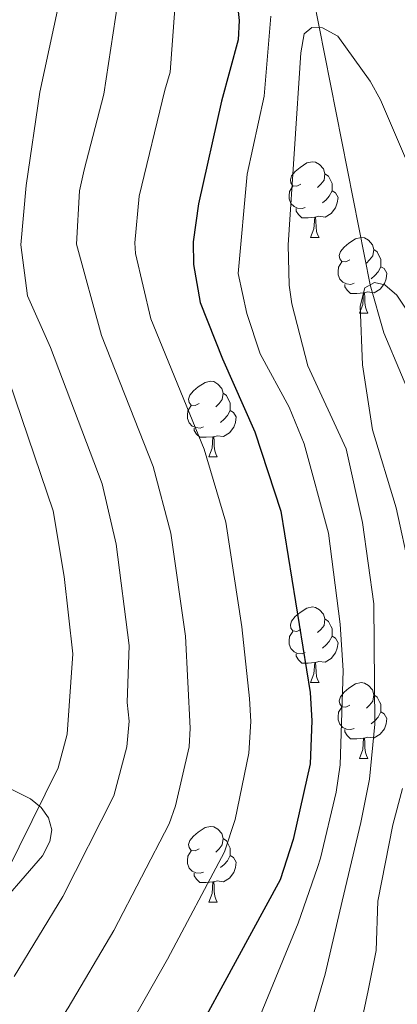
# Model space of a CAD drawing. Extents: x 602406 to 606906, y 784540 to 787578.
# Drawn here: x 603706 to 603756, y 785314 to 785445 of the extents above; entities that cross this region are included whole.
import ezdxf

# ---------------------------------------------------------------- set-up
doc = ezdxf.new("R2010")
doc.units = 0
doc.header["$MEASUREMENT"] = 0
doc.linetypes.add('DGN Style 3', pattern=[59.28006, 42.3429, -16.93716])
for name, color, linetype in [('Nivel 11', 7, 'Continuous'), ('Nivel 35', 7, 'Continuous'), ('Nivel 36', 7, 'Continuous'), ('Nivel 4', 7, 'Continuous'), ('Nivel 5', 7, 'Continuous'), ('Nivel 59', 7, 'Continuous'), ('Nivel 61', 7, 'Continuous'), ('Nivel 63', 7, 'Continuous')]:
    doc.layers.add(name, color=color, linetype=linetype)
doc.linetypes.add('5zonar', pattern='A,-5,[1,dgnlstyle.shx,S=0.08,R=0,X=0,Y=0],-5', length=10)

msp = doc.modelspace()

# ---------------------------------------------------------------- linework, layer by layer
at = {"layer": 'Nivel 11', "color": 142, "linetype": 'DGN Style 3', "lineweight": 13}
msp.add_polyline3d([(603773.518, 785185.066, 204.924), (603773.452, 785194.076, 205.387), (603772.993, 785208.729, 208.86), (603772.948, 785215.155, 210), (603775.447, 785297.984, 218.4), (603775.165, 785311.566, 220), (603774.088, 785321.366, 221.4), (603769.894, 785343.257, 224.912), (603765.383, 785368.224, 228.305), (603762.477, 785382.546, 230.371), (603760.049, 785389.557, 231.537), (603754.3, 785403.273, 233.954), (603752.504, 785409.617, 235), (603744.807, 785448.549, 240.639), (603736.772, 785489.282, 245), (603730.214, 785518.551, 250.346), (603728.645, 785528.343, 251.491), (603726.182, 785548.107, 253.53), (603724.033, 785560.367, 255.437), (603720.867, 785572.252, 257.636), (603715.103, 785589.38, 260.889), (603712.45, 785595.803, 262.15)], dxfattribs=at)
at = {"layer": 'Nivel 35', "color": 92, "linetype": '5zonar', "lineweight": 0, "ltscale": 0.5}
msp.add_polyline3d([(603701.794, 785325.652, 272.954), (603709.029, 785333.96, 274.002), (603710.035, 785335.837, 274.384), (603710.267, 785337.424, 274.818), (603709.82, 785339.004, 275.474), (603708.86, 785340.355, 276.346), (603707.46, 785341.511, 277.406), (603703.652, 785343.393, 279.973)], dxfattribs=at)
at = {"layer": 'Nivel 36', "color": 92, "linetype": 'Continuous', "lineweight": 0, "flags": 128}
for points in [[(603743.304, 785422.958), (603742.774, 785422.693), (603742.244, 785422.748), (603741.979, 785423.118), (603741.924, 785423.543), (603742.084, 785424.063), (603742.564, 785424.658), (603743.199, 785425.188), (603744.099, 785425.773), (603744.844, 785425.933), (603745.269, 785425.878), (603745.799, 785425.563), (603746.329, 785424.978), (603746.489, 785424.338), (603746.379, 785423.488), (603745.954, 785422.958), (603745.534, 785422.533)], [(603746.489, 785424.338), (603746.964, 785424.023), (603747.279, 785423.383), (603747.439, 785423.063), (603747.439, 785422.483), (603747.439, 785422.058), (603747.069, 785421.368), (603746.649, 785420.888), (603746.169, 785420.468)], [(603743.889, 785419.878), (603743.464, 785419.718), (603742.879, 785419.778), (603742.404, 785419.988), (603741.979, 785420.413), (603741.764, 785420.998), (603741.764, 785421.418), (603741.819, 785422.003), (603742.244, 785422.693)], [(603747.439, 785422.058), (603747.894, 785421.808), (603748.239, 785421.193), (603748.129, 785420.468), (603747.919, 785419.828), (603747.334, 785419.088), (603746.539, 785418.608), (603745.689, 785418.713), (603745.259, 785418.583)], [(603745.149, 785418.583), (603744.259, 785418.498), (603743.414, 785418.498), (603742.989, 785418.928), (603742.669, 785419.403), (603742.669, 785419.718)], [(603744.604, 785415.898), (603745.039, 785417.058), (603745.149, 785418.583), (603745.259, 785418.583), (603745.294, 785417.998), (603745.329, 785417.313), (603745.399, 785416.698), (603745.514, 785416.298), (603745.729, 785415.898)], [(603744.604, 785415.898), (603745.729, 785415.898)], [(603749.779, 785412.923), (603749.249, 785412.658), (603748.719, 785412.713), (603748.454, 785413.083), (603748.399, 785413.508), (603748.559, 785414.028), (603749.039, 785414.623), (603749.674, 785415.153), (603750.574, 785415.738), (603751.319, 785415.898), (603751.744, 785415.843), (603752.274, 785415.528), (603752.804, 785414.943), (603752.964, 785414.303), (603752.854, 785413.453), (603752.429, 785412.923), (603752.009, 785412.498)], [(603752.964, 785414.303), (603753.439, 785413.988), (603753.754, 785413.348), (603753.914, 785413.028), (603753.914, 785412.448), (603753.914, 785412.023), (603753.544, 785411.333), (603753.124, 785410.853), (603752.644, 785410.433)], [(603750.364, 785409.843), (603749.939, 785409.683), (603749.354, 785409.743), (603748.879, 785409.953), (603748.454, 785410.378), (603748.239, 785410.963), (603748.239, 785411.383), (603748.294, 785411.968), (603748.719, 785412.658)], [(603753.914, 785412.023), (603754.369, 785411.773), (603754.714, 785411.158), (603754.604, 785410.433), (603754.394, 785409.793), (603753.809, 785409.053), (603753.014, 785408.573), (603752.164, 785408.678), (603751.734, 785408.548)], [(603751.624, 785408.548), (603750.734, 785408.463), (603749.889, 785408.463), (603749.464, 785408.893), (603749.144, 785409.368), (603749.144, 785409.683)], [(603751.079, 785405.863), (603751.514, 785407.023), (603751.624, 785408.548), (603751.734, 785408.548), (603751.769, 785407.963), (603751.804, 785407.278), (603751.874, 785406.663), (603751.989, 785406.263), (603752.204, 785405.863)], [(603751.079, 785405.863), (603752.204, 785405.863)], [(603729.801, 785393.875), (603729.271, 785393.61), (603728.741, 785393.665), (603728.476, 785394.035), (603728.421, 785394.46), (603728.581, 785394.98), (603729.061, 785395.575), (603729.696, 785396.105), (603730.596, 785396.69), (603731.341, 785396.85), (603731.766, 785396.795), (603732.296, 785396.48), (603732.826, 785395.895), (603732.986, 785395.255), (603732.876, 785394.405), (603732.451, 785393.875), (603732.031, 785393.45)], [(603732.986, 785395.255), (603733.461, 785394.94), (603733.776, 785394.3), (603733.936, 785393.98), (603733.936, 785393.4), (603733.936, 785392.975), (603733.566, 785392.285), (603733.146, 785391.805), (603732.666, 785391.385)], [(603730.386, 785390.795), (603729.961, 785390.635), (603729.376, 785390.695), (603728.901, 785390.905), (603728.476, 785391.33), (603728.261, 785391.915), (603728.261, 785392.335), (603728.316, 785392.92), (603728.741, 785393.61)], [(603733.936, 785392.975), (603734.391, 785392.725), (603734.736, 785392.11), (603734.626, 785391.385), (603734.416, 785390.745), (603733.831, 785390.005), (603733.036, 785389.525), (603732.186, 785389.63), (603731.756, 785389.5)], [(603731.646, 785389.5), (603730.756, 785389.415), (603729.911, 785389.415), (603729.486, 785389.845), (603729.166, 785390.32), (603729.166, 785390.635)], [(603731.101, 785386.815), (603731.536, 785387.975), (603731.646, 785389.5), (603731.756, 785389.5), (603731.791, 785388.915), (603731.826, 785388.23), (603731.896, 785387.615), (603732.011, 785387.215), (603732.226, 785386.815)], [(603731.101, 785386.815), (603732.226, 785386.815)], [(603743.304, 785363.966), (603742.774, 785363.701), (603742.244, 785363.756), (603741.979, 785364.126), (603741.924, 785364.551), (603742.084, 785365.071), (603742.564, 785365.666), (603743.199, 785366.196), (603744.099, 785366.781), (603744.844, 785366.941), (603745.269, 785366.886), (603745.799, 785366.571), (603746.329, 785365.986), (603746.489, 785365.346), (603746.379, 785364.496), (603745.954, 785363.966), (603745.534, 785363.541)], [(603746.489, 785365.346), (603746.964, 785365.031), (603747.279, 785364.391), (603747.439, 785364.071), (603747.439, 785363.491), (603747.439, 785363.066), (603747.069, 785362.376), (603746.649, 785361.896), (603746.169, 785361.476)], [(603743.889, 785360.886), (603743.464, 785360.726), (603742.879, 785360.786), (603742.404, 785360.996), (603741.979, 785361.421), (603741.764, 785362.006), (603741.764, 785362.426), (603741.819, 785363.011), (603742.244, 785363.701)], [(603747.439, 785363.066), (603747.894, 785362.816), (603748.239, 785362.201), (603748.129, 785361.476), (603747.919, 785360.836), (603747.334, 785360.096), (603746.539, 785359.616), (603745.689, 785359.721), (603745.259, 785359.591)], [(603745.149, 785359.591), (603744.259, 785359.506), (603743.414, 785359.506), (603742.989, 785359.936), (603742.669, 785360.411), (603742.669, 785360.726)], [(603744.604, 785356.906), (603745.039, 785358.066), (603745.149, 785359.591), (603745.259, 785359.591), (603745.294, 785359.006), (603745.329, 785358.321), (603745.399, 785357.706), (603745.514, 785357.306), (603745.729, 785356.906)], [(603744.604, 785356.906), (603745.729, 785356.906)], [(603749.779, 785353.931), (603749.249, 785353.666), (603748.719, 785353.721), (603748.454, 785354.091), (603748.399, 785354.516), (603748.559, 785355.036), (603749.039, 785355.631), (603749.674, 785356.161), (603750.574, 785356.746), (603751.319, 785356.906), (603751.744, 785356.851), (603752.274, 785356.536), (603752.804, 785355.951), (603752.964, 785355.311), (603752.854, 785354.461), (603752.429, 785353.931), (603752.009, 785353.506)], [(603752.964, 785355.311), (603753.439, 785354.996), (603753.754, 785354.356), (603753.914, 785354.036), (603753.914, 785353.456), (603753.914, 785353.031), (603753.544, 785352.341), (603753.124, 785351.861), (603752.644, 785351.441)], [(603750.364, 785350.851), (603749.939, 785350.691), (603749.354, 785350.751), (603748.879, 785350.961), (603748.454, 785351.386), (603748.239, 785351.971), (603748.239, 785352.391), (603748.294, 785352.976), (603748.719, 785353.666)], [(603753.914, 785353.031), (603754.369, 785352.781), (603754.714, 785352.166), (603754.604, 785351.441), (603754.394, 785350.801), (603753.809, 785350.061), (603753.014, 785349.581), (603752.164, 785349.686), (603751.734, 785349.556)], [(603751.624, 785349.556), (603750.734, 785349.471), (603749.889, 785349.471), (603749.464, 785349.901), (603749.144, 785350.376), (603749.144, 785350.691)], [(603751.079, 785346.871), (603751.514, 785348.031), (603751.624, 785349.556), (603751.734, 785349.556), (603751.769, 785348.971), (603751.804, 785348.286), (603751.874, 785347.671), (603751.989, 785347.271), (603752.204, 785346.871)], [(603751.079, 785346.871), (603752.204, 785346.871)], [(603729.801, 785334.883), (603729.271, 785334.618), (603728.741, 785334.673), (603728.476, 785335.043), (603728.421, 785335.468), (603728.581, 785335.988), (603729.061, 785336.583), (603729.696, 785337.113), (603730.596, 785337.698), (603731.341, 785337.858), (603731.766, 785337.803), (603732.296, 785337.488), (603732.826, 785336.903), (603732.986, 785336.263), (603732.876, 785335.413), (603732.451, 785334.883), (603732.031, 785334.458)], [(603732.986, 785336.263), (603733.461, 785335.948), (603733.776, 785335.308), (603733.936, 785334.988), (603733.936, 785334.408), (603733.936, 785333.983), (603733.566, 785333.293), (603733.146, 785332.813), (603732.666, 785332.393)], [(603730.386, 785331.803), (603729.961, 785331.643), (603729.376, 785331.703), (603728.901, 785331.913), (603728.476, 785332.338), (603728.261, 785332.923), (603728.261, 785333.343), (603728.316, 785333.928), (603728.741, 785334.618)], [(603733.936, 785333.983), (603734.391, 785333.733), (603734.736, 785333.118), (603734.626, 785332.393), (603734.416, 785331.753), (603733.831, 785331.013), (603733.036, 785330.533), (603732.186, 785330.638), (603731.756, 785330.508)], [(603731.646, 785330.508), (603730.756, 785330.423), (603729.911, 785330.423), (603729.486, 785330.853), (603729.166, 785331.328), (603729.166, 785331.643)], [(603731.101, 785327.823), (603731.536, 785328.983), (603731.646, 785330.508), (603731.756, 785330.508), (603731.791, 785329.923), (603731.826, 785329.238), (603731.896, 785328.623), (603732.011, 785328.223), (603732.226, 785327.823)], [(603731.101, 785327.823), (603732.226, 785327.823)]]:
    msp.add_lwpolyline(points, dxfattribs=at)
at = {"layer": 'Nivel 4', "color": 25, "linetype": 'Continuous', "lineweight": 30, "elevation": 250, "flags": 128}
for points in [[(603733.644, 785458.465), (603735.145, 785444.64), (603734.971, 785442.067), (603732.792, 785433.965), (603729.731, 785420.342), (603729.027, 785415.329), (603729.069, 785412.3), (603729.94, 785407.3)], [(603729.94, 785407.3), (603732.898, 785399.823), (603737.224, 785390.15), (603740.636, 785379.623), (603744.52, 785355.596), (603744.742, 785351.842), (603744.542, 785346.155), (603742.286, 785336.113), (603740.558, 785330.798), (603723.181, 785298.904), (603715.375, 785280.755), (603712.87, 785272.692), (603710.726, 785259.49), (603709.299, 785254.053), (603704.082, 785244.087), (603701.039, 785239.622), (603696.589, 785233.092), (603693.998, 785227.565)]]:
    msp.add_lwpolyline(points, dxfattribs=at)
at = {"layer": 'Nivel 5', "color": 25, "linetype": 'Continuous', "lineweight": 0, "flags": 128}
for points, elevation in [([(603702.62, 785259.478), (603706.239, 785277.612), (603710.038, 785291.011), (603714.858, 785302.036), (603718.357, 785307.494), (603725.626, 785320.264), (603733.199, 785334.504), (603734.582, 785338.756), (603736.42, 785347.56), (603736.674, 785351.769), (603736.496, 785354.826), (603735.465, 785364.284), (603733.359, 785378.167), (603730.464, 785387.849), (603723.414, 785405.101), (603721.396, 785413.764), (603721.283, 785415.178), (603721.88, 785421.379), (603725.25, 785435.431), (603725.957, 785437.782), (603726.922, 785450.429)], 255), ([(603701.77, 785294.456), (603706.536, 785305.169), (603708.399, 785307.52), (603712.459, 785313.804), (603718.5, 785324.062), (603725.841, 785338.21), (603726.678, 785340.566), (603728.485, 785348.391), (603728.647, 785350.888), (603728.012, 785363.046), (603726.082, 785376.711), (603723.704, 785385.548), (603716.888, 785402.903), (603713.539, 785415.027), (603713.972, 785422.066), (603714.553, 785424.862), (603717.178, 785434.879), (603719.046, 785447.066)], 260), ([(603705.296, 785317.97), (603711.753, 785328.552), (603718.483, 785341.916), (603720.211, 785348.42), (603720.536, 785351.785), (603720.287, 785354.272), (603720.555, 785361.815), (603718.805, 785375.256), (603716.945, 785383.248), (603710.126, 785401.336), (603707.073, 785408.175), (603706.182, 785414.923), (603706.868, 785422.794), (603708.684, 785435.161), (603711.173, 785446.627)], 265), ([(603739.341, 785445.239), (603738.451, 785434.635), (603736.178, 785424.264), (603734.991, 785411.103), (603736.164, 785405.829), (603737.895, 785400.499), (603741.77, 785393.427), (603743.761, 785388.541), (603746.964, 785376.698), (603748.501, 785364.672), (603748.937, 785358.53), (603748.513, 785346.026), (603747.967, 785342.378), (603745.907, 785333.666), (603745.502, 785332.403), (603742.94, 785325.02), (603737.975, 785312.882)], 245), ([(603758.228, 785423.93), (603753.885, 785434.132), (603752.518, 785436.6), (603748.19, 785442.59), (603746.194, 785443.665), (603744.751, 785443.704), (603743.751, 785442.892), (603743.304, 785440.377), (603741.604, 785414.925), (603741.75, 785409.556), (603742.111, 785407.082), (603744.231, 785398.867), (603749.299, 785387.908), (603751.468, 785378.138), (603752.977, 785367.353), (603753.096, 785351.387), (603752.421, 785344.1), (603751.25, 785338.374), (603748.791, 785327.936), (603746.529, 785318.268), (603743.817, 785309.051)], 240), ([(603757.779, 785371.752), (603755.941, 785380.079), (603752.791, 785390.405), (603751.49, 785399.027), (603751.168, 785406.797), (603751.795, 785409.206), (603753.059, 785409.939), (603754.427, 785409.604), (603756.053, 785408.233), (603757.437, 785406.149)], 235), ([(603704.237, 785331.666), (603711.125, 785345.622), (603712.305, 785350.083), (603713.09, 785360.736), (603711.925, 785370.96), (603710.472, 785379.693), (603702.077, 785404.273)], 270), ([(603750.111, 785306.118), (603752.217, 785316.132), (603753.28, 785321.407), (603753.514, 785327.929), (603755.497, 785338.061), (603756.778, 785342.86)], 235)]:
    msp.add_lwpolyline(points, dxfattribs=dict(at, elevation=elevation))
at = {"layer": 'Nivel 59', "color": 19, "linetype": 'Continuous', "lineweight": 0}
msp.add_polyline3d([(603701.794, 785325.652, 269.278), (603709.029, 785333.96, 267.979), (603710.035, 785335.837, 267.935), (603710.267, 785337.424, 268.239), (603709.82, 785339.004, 268.917), (603708.86, 785340.355, 269.815), (603707.46, 785341.511, 270.917), (603703.652, 785343.393, 273.523)], dxfattribs=at)
at = {"layer": 'Nivel 61', "color": 19, "linetype": 'Continuous', "lineweight": 0}
msp.add_3dface([(603337.97, 784947.64), (603302.81, 787261.25), (606686.47, 787313.46), (606722.78, 784999.85)], dxfattribs=at)
at = {"layer": 'Nivel 63', "color": 7, "linetype": 'Continuous', "lineweight": 0}
msp.add_3dface([(602451.657, 784540.119), (606906.121, 784608.828), (606860.314, 787578.486), (602405.85, 787509.777)], dxfattribs=at)

doc.saveas('drawing.dxf')
